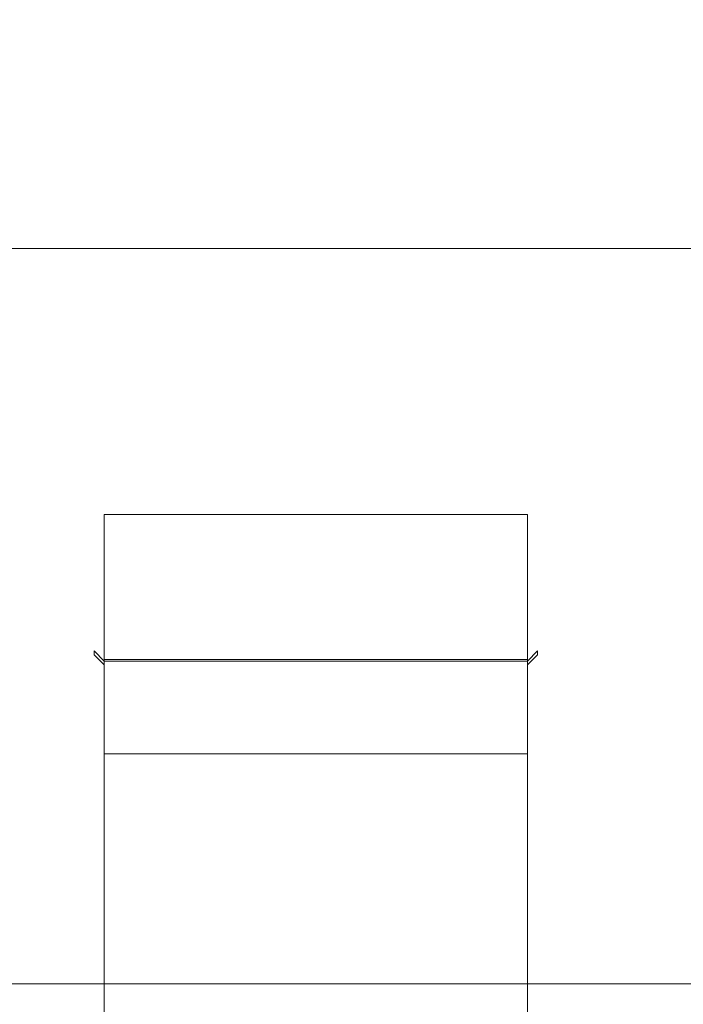
# Model space of a CAD drawing. Extents: x -136 to 74, y -204 to 74.
# Drawn here: x -23 to 22, y -27 to 40 of the extents above; entities that cross this region are included whole.
import ezdxf

# ---------------------------------------------------------------- set-up
doc = ezdxf.new("R2010")
doc.units = 0
doc.header["$LTSCALE"] = 500
doc.header["$MEASUREMENT"] = 0
doc.layers.add('CHROM', color=7, linetype='Continuous')

msp = doc.modelspace()

# ---------------------------------------------------------------- linework, layer by layer
at = {"layer": 'CHROM', "lineweight": 0}
for points, invisible_edges in [([(23.872, 24.041, 0.375), (-26.127, 24.041, 0.375), (-75.321, 73.236, 0.375), (73.066, 73.236, 0.375)], 11), ([(-25.748, 24.956, 51.332), (23.493, 24.956, 51.332), (71.763, 73.228, 51.332), (-74.018, 73.228, 51.332)], 15), ([(23.493, 24.956, 51.332), (-25.748, 24.956, 51.332), (-25.212, 24.041, 52.247), (22.957, 24.041, 52.247)], 15), ([(-26.127, 24.041, 0.375), (23.872, 24.041, 0.375), (23.872, 11.994, 0.375), (-26.127, 11.994, 0.375)], 15), ([(-25.212, 24.041, 749.936), (-25.212, 24.041, 790.474), (22.957, 24.041, 790.474), (22.957, 24.041, 749.936)], 14), ([(-25.212, 24.041, 836.734), (-25.212, 24.041, 864.286), (22.957, 24.041, 864.286), (22.957, 24.041, 836.734)], 8), ([(-25.212, 24.041, 52.247), (-25.212, 24.041, 749.936), (22.957, 24.041, 749.936), (22.957, 24.041, 52.247)], 2), ([(-25.212, 24.041, 790.474), (-25.212, 24.041, 811.317), (22.957, 24.041, 811.317), (22.957, 24.041, 790.474)], 10), ([(-25.212, 24.041, 811.317), (-25.212, 24.041, 836.734), (22.957, 24.041, 836.734), (22.957, 24.041, 811.317)], 10), ([(-25.212, 23.125, 865.201), (22.957, 23.125, 865.201), (22.957, 24.041, 864.286), (-25.212, 24.041, 864.286)], 15), ([(22.957, 23.125, 865.201), (-25.212, 23.125, 865.201), (-25.212, 12.909, 865.201), (22.957, 12.91, 865.201)], 15), ([(-25.212, 11.078, 865.201), (23.872, 11.079, 865.201), (22.957, 12.91, 865.201), (-25.212, 12.909, 865.201)], 15), ([(-26.127, 11.994, 0.375), (23.872, 11.994, 0.375), (23.872, 6.884, 0.375), (-26.127, 6.884, 0.375)], 15), ([(23.872, 11.079, 865.201), (-25.212, 11.078, 865.201), (-25.212, 6.884, 865.201), (23.872, 6.884, 865.201)], 7), ([(-26.127, 6.884, 0.375), (23.872, 6.884, 0.375), (23.872, 3.746, 0.375), (-26.127, 3.746, 0.375)], 15), ([(23.872, 6.884, 865.201), (-25.212, 6.884, 865.201), (-25.212, 3.746, 865.201), (23.872, 3.747, 865.201)], 15), ([(-17.367, 5.264, 857.732), (-18.055, 5.264, 858.421), (-17.367, 5.952, 858.421), (-17.367, 5.264, 857.732)], 11), ([(-17.367, 5.536, 1097.461), (-17.367, 5.952, 1092.651), (-18.055, 5.263, 1092.651), (-18.055, 4.858, 1097.342)], 15), ([(-18.055, 5.264, 858.421), (-18.055, 5.263, 1092.651), (-17.367, 5.952, 1092.651), (-17.367, 5.952, 858.421)], 15), ([(-18.055, 4.858, 1097.342), (-18.055, 3.644, 1101.89), (-17.367, 4.291, 1102.126), (-17.367, 5.536, 1097.461)], 15), ([(11.389, 5.536, 1097.461), (11.389, 5.952, 1092.651), (-17.367, 5.952, 1092.651), (-17.367, 5.536, 1097.461)], 10), ([(11.389, 5.952, 1092.651), (11.389, 5.952, 858.421), (-17.367, 5.952, 858.421), (-17.367, 5.952, 1092.651)], 8), ([(11.389, 5.264, 857.732), (-17.367, 5.264, 857.732), (-17.367, 5.952, 858.421), (11.389, 5.952, 858.421)], 15), ([(11.389, 4.291, 1102.126), (11.389, 5.536, 1097.461), (-17.367, 5.536, 1097.461), (-17.367, 4.291, 1102.126)], 10), ([(11.389, 5.952, 858.421), (12.077, 5.264, 858.421), (11.389, 5.264, 857.732), (11.389, 5.952, 858.421)], 11), ([(11.389, 5.952, 1092.651), (11.389, 5.536, 1097.461), (12.077, 4.858, 1097.342), (12.077, 5.263, 1092.651)], 15), ([(12.077, 5.263, 1092.651), (12.077, 5.264, 858.421), (11.389, 5.952, 858.421), (11.389, 5.952, 1092.651)], 15), ([(11.389, 5.536, 1097.461), (11.389, 4.291, 1102.126), (12.077, 3.644, 1101.89), (12.077, 4.858, 1097.342)], 15), ([(-18.055, 5.263, 1092.651), (-18.055, 5.264, 858.421), (-18.055, -3.334, 858.421), (-18.055, -3.335, 1092.651)], 11), ([(-18.055, -3.334, 858.421), (-18.055, 5.264, 858.421), (-17.367, 5.264, 857.732), (-17.367, -3.334, 857.732)], 15), ([(-18.055, 4.858, 1097.342), (-18.055, 5.263, 1092.651), (-18.055, -3.335, 1092.651), (-18.055, -3.609, 1095.849)], 11), ([(-18.055, 3.644, 1101.89), (-18.055, 4.858, 1097.342), (-18.055, -3.609, 1095.849), (-18.055, -4.435, 1098.95)], 15), ([(-17.367, -3.334, 857.732), (-17.367, 5.264, 857.732), (11.389, 5.264, 857.732), (11.389, -3.334, 857.732)], 10), ([(12.077, 5.264, 858.421), (12.077, -3.334, 858.421), (11.389, -3.334, 857.732), (11.389, 5.264, 857.732)], 15), ([(12.077, -3.335, 1092.651), (12.077, -3.334, 858.421), (12.077, 5.264, 858.421), (12.077, 5.263, 1092.651)], 14), ([(12.077, -3.609, 1095.849), (12.077, -3.335, 1092.651), (12.077, 5.263, 1092.651), (12.077, 4.858, 1097.342)], 14), ([(12.077, -4.435, 1098.95), (12.077, -3.609, 1095.849), (12.077, 4.858, 1097.342), (12.077, 3.644, 1101.89)], 15), ([(-17.367, 2.255, 1106.503), (-17.367, 4.291, 1102.126), (-18.055, 3.644, 1101.89), (-18.055, 1.658, 1106.158)], 15), ([(11.389, 2.255, 1106.503), (11.389, 4.291, 1102.126), (-17.367, 4.291, 1102.126), (-17.367, 2.255, 1106.503)], 10), ([(11.389, 4.291, 1102.126), (11.389, 2.255, 1106.503), (12.077, 1.658, 1106.158), (12.077, 3.644, 1101.89)], 15), ([(-26.127, 3.746, 0.375), (23.872, 3.746, 0.375), (23.872, 0.608, 0.375), (-26.127, 0.608, 0.375)], 15), ([(23.872, 3.747, 865.201), (-25.212, 3.746, 865.201), (-25.212, 0.608, 865.201), (23.872, 0.609, 865.201)], 7), ([(-18.055, 1.658, 1106.158), (-18.055, 3.644, 1101.89), (-18.055, -4.435, 1098.95), (-18.055, -5.787, 1101.861)], 15), ([(12.077, -5.787, 1101.861), (12.077, -4.435, 1098.95), (12.077, 3.644, 1101.89), (12.077, 1.658, 1106.158)], 15), ([(-18.055, 1.658, 1106.158), (-18.055, -1.039, 1110.017), (-17.367, -0.511, 1110.46), (-17.367, 2.255, 1106.503)], 15), ([(11.389, -0.511, 1110.46), (11.389, 2.255, 1106.503), (-17.367, 2.255, 1106.503), (-17.367, -0.511, 1110.46)], 10), ([(11.389, 2.255, 1106.503), (11.389, -0.511, 1110.46), (12.077, -1.039, 1110.017), (12.077, 1.658, 1106.158)], 15), ([(-18.055, -1.039, 1110.017), (-18.055, 1.658, 1106.158), (-18.055, -5.787, 1101.861), (-18.055, -7.624, 1104.492)], 15), ([(12.077, -7.624, 1104.492), (12.077, -5.787, 1101.861), (12.077, 1.658, 1106.158), (12.077, -1.039, 1110.017)], 15), ([(-26.127, 0.608, 0.375), (23.872, 0.608, 0.375), (23.872, -2.53, 0.375), (-26.127, -2.53, 0.375)], 15), ([(23.872, 0.609, 865.201), (-25.212, 0.608, 865.201), (-25.212, -2.53, 865.201), (23.872, -2.529, 865.201)], 7), ([(-18.055, -1.039, 1110.017), (-18.055, -4.365, 1113.349), (-17.367, -3.922, 1113.878), (-17.367, -0.511, 1110.46)], 15), ([(11.389, -3.922, 1113.878), (11.389, -0.511, 1110.46), (-17.367, -0.511, 1110.46), (-17.367, -3.922, 1113.878)], 10), ([(11.389, -0.511, 1110.46), (11.389, -3.922, 1113.878), (12.077, -4.365, 1113.349), (12.077, -1.039, 1110.017)], 15), ([(-18.055, -4.365, 1113.349), (-18.055, -1.039, 1110.017), (-18.055, -7.624, 1104.492), (-18.055, -9.891, 1106.765)], 15), ([(12.077, -9.891, 1106.765), (12.077, -7.624, 1104.492), (12.077, -1.039, 1110.017), (12.077, -4.365, 1113.349)], 15), ([(-26.127, -2.53, 0.375), (23.872, -2.53, 0.375), (23.872, -5.667, 0.375), (-26.127, -5.667, 0.375)], 15), ([(23.872, -2.529, 865.201), (-25.212, -2.53, 865.201), (-25.212, -5.667, 865.201), (23.872, -5.666, 865.201)], 7), ([(-17.367, -4.023, 858.421), (-18.055, -3.334, 858.421), (-17.367, -3.334, 857.732), (-17.367, -4.023, 858.421)], 10), ([(-17.367, -4.023, 858.421), (-17.367, -4.023, 1092.651), (-18.055, -3.335, 1092.651), (-18.055, -3.334, 858.421)], 15), ([(-17.367, -4.023, 1092.651), (-17.367, -4.287, 1095.729), (-18.055, -3.609, 1095.849), (-18.055, -3.335, 1092.651)], 15), ([(-17.367, -3.334, 857.732), (11.389, -3.334, 857.732), (11.389, -4.023, 858.421), (-17.367, -4.023, 858.421)], 15), ([(11.389, -3.334, 857.732), (12.077, -3.334, 858.421), (11.389, -4.023, 858.421), (11.389, -3.334, 857.732)], 9), ([(12.077, -3.334, 858.421), (12.077, -3.335, 1092.651), (11.389, -4.023, 1092.651), (11.389, -4.023, 858.421)], 15), ([(12.077, -3.335, 1092.651), (12.077, -3.609, 1095.849), (11.389, -4.287, 1095.729), (11.389, -4.023, 1092.651)], 15), ([(-17.367, -4.287, 1095.729), (-17.367, -5.082, 1098.714), (-18.055, -4.435, 1098.95), (-18.055, -3.609, 1095.849)], 7), ([(-17.367, -7.874, 1116.65), (-17.367, -3.922, 1113.878), (-18.055, -4.365, 1113.349), (-18.055, -8.219, 1116.053)], 15), ([(11.389, -7.874, 1116.65), (11.389, -3.922, 1113.878), (-17.367, -3.922, 1113.878), (-17.367, -7.874, 1116.65)], 8), ([(11.389, -5.082, 1098.714), (11.389, -4.287, 1095.729), (12.077, -3.609, 1095.849), (12.077, -4.435, 1098.95)], 13), ([(11.389, -3.922, 1113.878), (11.389, -7.874, 1116.65), (12.077, -8.219, 1116.053), (12.077, -4.365, 1113.349)], 15), ([(-18.055, -8.219, 1116.053), (-18.055, -4.365, 1113.349), (-18.055, -9.891, 1106.765), (-18.055, -12.517, 1108.61)], 15), ([(-17.367, -5.082, 1098.714), (-17.367, -6.384, 1101.516), (-18.055, -5.787, 1101.861), (-18.055, -4.435, 1098.95)], 15), ([(-17.367, -4.287, 1095.729), (-17.367, -4.023, 1092.651), (11.389, -4.023, 1092.651), (11.389, -4.287, 1095.729)], 15), ([(-17.367, -4.023, 1092.651), (-17.367, -4.023, 858.421), (11.389, -4.023, 858.421), (11.389, -4.023, 1092.651)], 13), ([(-17.367, -5.082, 1098.714), (-17.367, -4.287, 1095.729), (11.389, -4.287, 1095.729), (11.389, -5.082, 1098.714)], 10), ([(12.077, -4.435, 1098.95), (12.077, -5.787, 1101.861), (11.389, -6.384, 1101.516), (11.389, -5.082, 1098.714)], 15), ([(12.077, -12.517, 1108.61), (12.077, -9.891, 1106.765), (12.077, -4.365, 1113.349), (12.077, -8.219, 1116.053)], 15), ([(-17.367, -6.384, 1101.516), (-17.367, -5.082, 1098.714), (11.389, -5.082, 1098.714), (11.389, -6.384, 1101.516)], 10), ([(-26.127, -5.667, 0.375), (23.872, -5.667, 0.375), (23.872, -8.805, 0.375), (-26.127, -8.805, 0.375)], 15), ([(23.872, -5.666, 865.201), (-25.212, -5.667, 865.201), (-25.212, -8.805, 865.201), (23.872, -8.804, 865.201)], 7), ([(-18.055, -7.624, 1104.492), (-18.055, -5.787, 1101.861), (-17.367, -6.384, 1101.516), (-17.367, -8.152, 1104.049)], 15), ([(12.077, -5.787, 1101.861), (12.077, -7.624, 1104.492), (11.389, -8.152, 1104.049), (11.389, -6.384, 1101.516)], 15), ([(-17.367, -8.152, 1104.049), (-17.367, -6.384, 1101.516), (11.389, -6.384, 1101.516), (11.389, -8.152, 1104.049)], 10), ([(-17.367, -8.152, 1104.049), (-17.367, -10.334, 1106.237), (-18.055, -9.891, 1106.765), (-18.055, -7.624, 1104.492)], 15), ([(-18.055, -8.219, 1116.053), (-18.055, -12.484, 1118.047), (-17.367, -12.248, 1118.695), (-17.367, -7.874, 1116.65)], 15), ([(11.389, -12.248, 1118.695), (11.389, -7.874, 1116.65), (-17.367, -7.874, 1116.65), (-17.367, -12.248, 1118.695)], 10), ([(11.389, -10.334, 1106.237), (11.389, -8.152, 1104.049), (12.077, -7.624, 1104.492), (12.077, -9.891, 1106.765)], 15), ([(11.389, -7.874, 1116.65), (11.389, -12.248, 1118.695), (12.077, -12.484, 1118.047), (12.077, -8.219, 1116.053)], 15), ([(-18.055, -12.484, 1118.047), (-18.055, -8.219, 1116.053), (-18.055, -12.517, 1108.61), (-18.055, -15.424, 1109.971)], 15), ([(-17.367, -10.334, 1106.237), (-17.367, -8.152, 1104.049), (11.389, -8.152, 1104.049), (11.389, -10.334, 1106.237)], 10), ([(12.077, -15.424, 1109.971), (12.077, -12.517, 1108.61), (12.077, -8.219, 1116.053), (12.077, -12.484, 1118.047)], 15), ([(-26.127, -8.805, 0.375), (23.872, -8.805, 0.375), (23.872, -13.914, 0.375), (-26.127, -13.914, 0.375)], 15), ([(23.872, -8.804, 865.201), (-25.212, -8.805, 865.201), (-25.212, -12.998, 865.201), (23.872, -12.998, 865.201)], 15), ([(-17.367, -10.334, 1106.237), (-17.367, -12.862, 1108.013), (-18.055, -12.517, 1108.61), (-18.055, -9.891, 1106.765)], 15), ([(12.077, -9.891, 1106.765), (12.077, -12.517, 1108.61), (11.389, -12.862, 1108.013), (11.389, -10.334, 1106.237)], 15), ([(-17.367, -12.862, 1108.013), (-17.367, -10.334, 1106.237), (11.389, -10.334, 1106.237), (11.389, -12.862, 1108.013)], 8), ([(-18.055, -12.484, 1118.047), (-18.055, -17.031, 1119.27), (-17.367, -16.911, 1119.949), (-17.367, -12.248, 1118.695)], 15), ([(-18.055, -17.031, 1119.27), (-18.055, -12.484, 1118.047), (-18.055, -15.424, 1109.971), (-18.055, -18.523, 1110.806)], 15), ([(-17.367, -12.862, 1108.013), (-17.367, -15.66, 1109.323), (-18.055, -15.424, 1109.971), (-18.055, -12.517, 1108.61)], 15), ([(11.389, -16.911, 1119.949), (11.389, -12.248, 1118.695), (-17.367, -12.248, 1118.695), (-17.367, -16.911, 1119.949)], 10), ([(11.389, -12.248, 1118.695), (11.389, -16.911, 1119.949), (12.077, -17.031, 1119.27), (12.077, -12.484, 1118.047)], 15), ([(11.389, -15.66, 1109.323), (11.389, -12.862, 1108.013), (12.077, -12.517, 1108.61), (12.077, -15.424, 1109.971)], 15), ([(12.077, -18.523, 1110.806), (12.077, -15.424, 1109.971), (12.077, -12.484, 1118.047), (12.077, -17.031, 1119.27)], 15), ([(-25.212, -14.829, 865.201), (22.957, -14.829, 865.201), (23.872, -12.998, 865.201), (-25.212, -12.998, 865.201)], 15), ([(-17.367, -15.66, 1109.323), (-17.367, -12.862, 1108.013), (11.389, -12.862, 1108.013), (11.389, -15.66, 1109.323)], 10), ([(-26.127, -13.914, 0.375), (23.872, -13.914, 0.375), (23.872, -25.96, 0.375), (-26.127, -25.96, 0.375)], 15), ([(22.957, -14.829, 865.201), (-25.212, -14.829, 865.201), (-25.212, -25.045, 865.201), (22.957, -25.045, 865.201)], 15), ([(-17.367, -15.66, 1109.323), (-17.367, -18.643, 1110.127), (-18.055, -18.523, 1110.806), (-18.055, -15.424, 1109.971)], 15), ([(-17.367, -18.643, 1110.127), (-17.367, -15.66, 1109.323), (11.389, -15.66, 1109.323), (11.389, -18.643, 1110.127)], 10), ([(11.389, -18.643, 1110.127), (11.389, -15.66, 1109.323), (12.077, -15.424, 1109.971), (12.077, -18.523, 1110.806)], 15), ([(-17.367, -21.721, 1120.375), (-17.367, -16.911, 1119.949), (-18.055, -17.031, 1119.27), (-18.055, -21.721, 1119.685)], 15), ([(-18.055, -21.721, 1119.685), (-18.055, -17.031, 1119.27), (-18.055, -18.523, 1110.806), (-18.055, -21.721, 1111.091)], 15), ([(11.389, -21.721, 1120.375), (11.389, -16.911, 1119.949), (-17.367, -16.911, 1119.949), (-17.367, -21.721, 1120.375)], 10), ([(11.389, -16.911, 1119.949), (11.389, -21.721, 1120.375), (12.077, -21.721, 1119.685), (12.077, -17.031, 1119.27)], 15), ([(12.077, -21.721, 1111.091), (12.077, -18.523, 1110.806), (12.077, -17.031, 1119.27), (12.077, -21.721, 1119.685)], 15), ([(-18.055, -21.721, 1111.091), (-18.055, -18.523, 1110.806), (-17.367, -18.643, 1110.127), (-17.367, -21.721, 1110.401)], 15), ([(-17.367, -21.721, 1110.401), (-17.367, -18.643, 1110.127), (11.389, -18.643, 1110.127), (11.389, -21.721, 1110.401)], 10), ([(12.077, -18.523, 1110.806), (12.077, -21.721, 1111.091), (11.389, -21.721, 1110.401), (11.389, -18.643, 1110.127)], 15), ([(-18.055, -176.673, 1111.091), (-18.055, -176.673, 1119.685), (-18.055, -21.721, 1119.685), (-18.055, -21.721, 1111.091)], 15), ([(-17.367, -21.721, 1110.401), (-17.367, -176.673, 1110.401), (-18.055, -176.673, 1111.091), (-18.055, -21.721, 1111.091)], 14), ([(-17.367, -176.673, 1120.375), (-17.367, -21.721, 1120.375), (-18.055, -21.721, 1119.685), (-18.055, -176.673, 1119.685)], 15), ([(11.389, -21.721, 1120.375), (-17.367, -21.721, 1120.375), (-17.367, -176.673, 1120.375), (11.389, -176.673, 1120.375)], 5), ([(-17.367, -21.721, 1110.401), (11.389, -21.721, 1110.401), (11.389, -176.673, 1110.401), (-17.367, -176.673, 1110.401)], 15), ([(11.389, -176.673, 1110.401), (11.389, -21.721, 1110.401), (12.077, -21.721, 1111.091), (12.077, -176.673, 1111.091)], 14), ([(11.389, -21.721, 1120.375), (11.389, -176.673, 1120.375), (12.077, -176.673, 1119.685), (12.077, -21.721, 1119.685)], 15), ([(12.077, -21.721, 1111.091), (12.077, -21.721, 1119.685), (12.077, -176.673, 1119.685), (12.077, -176.673, 1111.091)], 15), ([(22.957, -25.045, 865.201), (-25.212, -25.045, 865.201), (-25.212, -25.96, 864.286), (22.957, -25.96, 864.286)], 15), ([(-26.127, -25.96, 0.375), (23.872, -25.96, 0.375), (73.066, -75.156, 0.375), (-75.321, -75.156, 0.375)], 11), ([(-25.748, -26.876, 51.332), (23.493, -26.876, 51.332), (22.957, -25.96, 52.247), (-25.212, -25.96, 52.247)], 15), ([(22.957, -25.96, 790.474), (22.957, -25.96, 811.317), (-25.212, -25.96, 811.317), (-25.212, -25.96, 790.474)], 10), ([(22.957, -25.96, 836.734), (22.957, -25.96, 864.286), (-25.212, -25.96, 864.286), (-25.212, -25.96, 836.734)], 8), ([(22.957, -25.96, 811.317), (22.957, -25.96, 836.734), (-25.212, -25.96, 836.734), (-25.212, -25.96, 811.317)], 10), ([(22.957, -25.96, 52.247), (22.957, -25.96, 749.021), (-25.212, -25.96, 749.021), (-25.212, -25.96, 52.247)], 2), ([(22.957, -25.96, 750.851), (22.957, -25.96, 790.474), (-25.212, -25.96, 790.474), (-25.212, -25.96, 750.851)], 11), ([(22.957, -25.96, 750.851), (-25.212, -25.96, 750.851), (-25.212, -25.96, 749.021), (22.957, -25.96, 749.021)], 15), ([(23.493, -26.876, 51.332), (-25.748, -26.876, 51.332), (-74.019, -75.148, 51.332), (71.763, -75.148, 51.332)], 15)]:
    msp.add_3dface(points, dxfattribs=dict(at, invisible_edges=invisible_edges))

doc.saveas('drawing.dxf')
